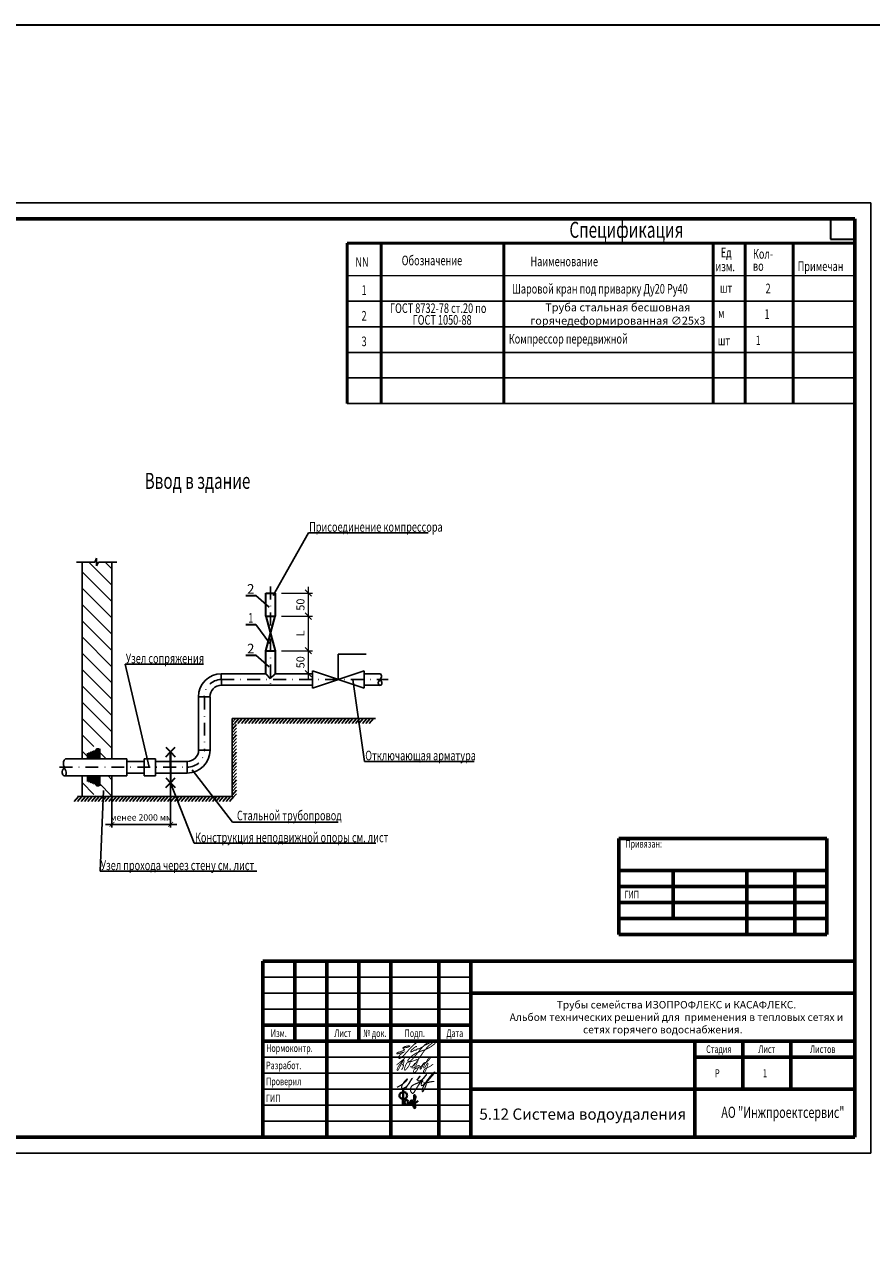
# Model space of a CAD drawing. Units: millimetres. Extents: x 12371 to 24857, y -6074 to 7960.
# Drawn here: x 21530 to 21794, y -3787 to -3400 of the extents above; entities that cross this region are included whole.
import ezdxf
from ezdxf.enums import TextEntityAlignment as Align

# ---------------------------------------------------------------- set-up
doc = ezdxf.new("R2010")
doc.units = ezdxf.units.MM
doc.linetypes.add('ШТРИХПУНКТИРНАЯX2', pattern=[2, 1, -0.5, 0, -0.5])
doc.layers.add('_0', color=7, linetype='Continuous')
for name, color, linetype, lineweight in [('Level 1', 7, 'Continuous', 25), ('Text', 7, 'Continuous', 13), ('Текст', 7, 'Continuous', 30), ('ШТАМП', 7, 'Continuous', 60)]:
    doc.layers.add(name, color=color, linetype=linetype, lineweight=lineweight)
doc.styles.get("Standard").update_dxf_attribs({"font": 'isocpeur.ttf', "width": 0.7})
doc.dimstyles.new('1к10', dxfattribs={"dimtxt": 2, "dimasz": 1.5, "dimexe": 1, "dimexo": 0, "dimgap": 0.9, "dimtad": 1, "dimdec": 0, "dimlfac": 10, "dimtxsty": 'Standard', "dimblk": 'ARCHTICK', "dimcen": 2.5, "dimdle": 2, "dimadec": 0, "dimazin": 0, "dimtfac": 1, "dimtdec": 0, "dimtix": 1, "dimtmove": 0, "dimatfit": 3, "dimldrblk": 'NONE', "dimfxl": 0, "dimarcsym": 0})
doc.dimstyles.new('1к50', dxfattribs={"dimscale": 0, "dimtxt": 2.5, "dimasz": 2, "dimexe": 1.25, "dimexo": 2, "dimgap": 0.9, "dimtad": 1, "dimdec": 0, "dimlfac": 50, "dimtxsty": 'Standard', "dimblk": 'OBLIQUE', "dimcen": 2, "dimdle": 2, "dimadec": 0, "dimazin": 0, "dimtfac": 1, "dimtdec": 0, "dimtmove": 0, "dimatfit": 3, "dimldrblk": 'NONE', "dimfxl": 0, "dimlwd": 18, "dimlwe": 18, "dimarcsym": 0})

# ---------------------------------------------------------------- blocks, each defined once
blk = doc.blocks.new('_Oblique')
at = {"color": 0, "linetype": 'ByBlock', "lineweight": -2}
blk.add_line((-0.5, -0.5), (0.5, 0.5), dxfattribs=at)
blk = doc.blocks.new('*D2722')
at = {"color": 0, "lineweight": 18, "ltscale": 100, "transparency": 16777216}
for p, q in [((21618.4, -3605.17), (21618.4, -3593.97)), ((21610.02, -3595.97), (21619.65, -3595.97)), ((21610.02, -3603.17), (21619.65, -3603.17))]:
    blk.add_line(p, q, dxfattribs=at)
at = {"layer": 'Defpoints', "color": 0, "ltscale": 100, "transparency": 16777216}
for p in [(21608.02, -3595.97), (21618.4, -3595.97), (21608.02, -3603.17)]:
    blk.add_point(p, dxfattribs=at)
at = {"color": 0, "lineweight": 18, "ltscale": 100, "transparency": 16777216, "xscale": 2, "yscale": 2, "zscale": 2}
for p, rotation in [((21618.4, -3595.97), 90), ((21618.4, -3603.17), 270)]:
    blk.add_blockref('_Oblique', p, dxfattribs=dict(at, rotation=rotation))
at = {"color": 0, "lineweight": 30, "ltscale": 100, "transparency": 16777216, "insert": (21616.25, -3599.57), "char_height": 2.5, "attachment_point": 5, "rotation": 90}
blk.add_mtext('50', dxfattribs=at)
blk = doc.blocks.new('_None')
blk = doc.blocks.new('*D2720')
at = {"color": 0, "lineweight": 18, "ltscale": 100, "transparency": 16777216}
for p, q in [((21610.02, -3577.97), (21619.65, -3577.97)), ((21618.4, -3587.17), (21618.4, -3575.97)), ((21610.02, -3585.17), (21619.65, -3585.17))]:
    blk.add_line(p, q, dxfattribs=at)
at = {"layer": 'Defpoints', "color": 0, "ltscale": 100, "transparency": 16777216}
for p in [(21608.02, -3577.97), (21618.4, -3577.97), (21608.02, -3585.17)]:
    blk.add_point(p, dxfattribs=at)
at = {"color": 0, "lineweight": 18, "ltscale": 100, "transparency": 16777216, "xscale": 2, "yscale": 2, "zscale": 2}
for p, rotation in [((21618.4, -3577.97), 90), ((21618.4, -3585.17), 270)]:
    blk.add_blockref('_Oblique', p, dxfattribs=dict(at, rotation=rotation))
at = {"color": 0, "lineweight": 30, "ltscale": 100, "transparency": 16777216, "insert": (21616.25, -3581.57), "char_height": 2.5, "attachment_point": 5, "rotation": 90}
blk.add_mtext('50', dxfattribs=at)
blk = doc.blocks.new('*D2721')
at = {"color": 0, "lineweight": 18, "ltscale": 100, "transparency": 16777216}
for p, q in [((21618.4, -3597.97), (21618.4, -3583.17)), ((21610.02, -3585.17), (21619.65, -3585.17)), ((21610.02, -3595.97), (21619.65, -3595.97))]:
    blk.add_line(p, q, dxfattribs=at)
at = {"layer": 'Defpoints', "color": 0, "ltscale": 100, "transparency": 16777216}
for p in [(21608.02, -3585.17), (21618.4, -3585.17), (21608.02, -3595.97)]:
    blk.add_point(p, dxfattribs=at)
at = {"color": 0, "lineweight": 18, "ltscale": 100, "transparency": 16777216, "xscale": 2, "yscale": 2, "zscale": 2}
for p, rotation in [((21618.4, -3585.17), 90), ((21618.4, -3595.97), 270)]:
    blk.add_blockref('_Oblique', p, dxfattribs=dict(at, rotation=rotation))
at = {"color": 0, "lineweight": 30, "ltscale": 100, "transparency": 16777216, "insert": (21616.25, -3590.57), "char_height": 2.5, "attachment_point": 5, "rotation": 90}
blk.add_mtext('L', dxfattribs=at)
blk = doc.blocks.new('_ArchTick')
at = {"color": 0, "linetype": 'ByBlock', "lineweight": 30, "const_width": 0.15}
blk.add_lwpolyline([(-0.5, -0.5), (0.5, 0.5)], dxfattribs=at)
blk = doc.blocks.new('*D2726')
at = {"color": 0, "lineweight": -2, "ltscale": 10, "transparency": 16777216}
for p, q in [((21557.01, -3637.2), (21557.01, -3651.22)), ((21575.33, -3637.2), (21575.33, -3651.22)), ((21577.33, -3650.22), (21555.01, -3650.22))]:
    blk.add_line(p, q, dxfattribs=at)
at = {"layer": 'Defpoints', "color": 0, "ltscale": 10, "transparency": 16777216}
for p in [(21557.01, -3637.2), (21575.33, -3637.2), (21557.01, -3650.22)]:
    blk.add_point(p, dxfattribs=at)
at = {"color": 0, "lineweight": -2, "ltscale": 10, "transparency": 16777216, "xscale": 1.5, "yscale": 1.5, "zscale": 1.5, "rotation": 180}
blk.add_blockref('_ArchTick', (21557.01, -3650.22), dxfattribs=at)
at = {"color": 0, "lineweight": -2, "ltscale": 10, "transparency": 16777216, "xscale": 1.5, "yscale": 1.5, "zscale": 1.5}
blk.add_blockref('_ArchTick', (21575.33, -3650.22), dxfattribs=at)
at = {"color": 0, "ltscale": 10, "transparency": 16777216, "insert": (21566.17, -3648.32), "char_height": 2, "attachment_point": 5}
blk.add_mtext('менее 2000 мм', dxfattribs=at)
blk = doc.blocks.new('Фомичева')
at = {"lineweight": 40, "ltscale": 100}
blk.add_lwpolyline([(14, 635), (0, 0)], dxfattribs=at)
for points in [[(14, 536), (-71, 523), (-127, 462), (-123, 337), (-35, 270), (51, 268), (149, 318), (174, 435), (115, 534), (14, 537)], [(128, 203), (85, 163), (93, 48), (156, 13), (209, 92), (194, 204), (128, 203), (72, 139), (111, 22), (190, 22), (250, 111), (248, 48), (278, 21), (324, 116), (350, 205), (331, 107), (346, 25), (380, 66), (400, 133), (414, 200), (394, 134), (405, 18), (433, 39), (470, 131), (505, 224), (527, 346), (522, 387), (504, 419), (488, -120), (447, -37), (503, 71), (642, 181)]]:
    blk.add_spline(points, degree=3, dxfattribs=at)
blk = doc.blocks.new('Gasov')
at = {"color": 7, "ltscale": 10, "const_width": 0.25}
for points in [[(-1.51, 0.9), (0.92, 2.92), (-0.96, -0.58), (-1.06, -0.7), (-1.15, -0.81), (-1.31, -0.68), (-1.36, -0.54), (-1.26, -0.21), (-0.94, 0.45), (-0.41, 1.2), (0.04, 1.84), (0.32, 2.1), (0.72, 2.34), (0.87, 2.16), (0.8, 1.84), (0.64, 1.45), (0.52, 1.15), (0.44, 0.98), (0.39, 0.89), (0.35, 0.89), (0.3, 0.91), (0.27, 0.97), (0.3, 1.03), (0.37, 1.06), (0.45, 1.07), (0.52, 1.05), (0.61, 1.02), (0.63, 0.94), (0.68, 0.85), (0.64, 0.6), (0.55, 0.35), (0.44, 0.06), (0.33, -0.18), (0.24, -0.37), (0.15, -0.42), (0.06, -0.43), (-0.03, -0.34)], [(2.69, 1.61), (2.62, 1.28), (2.6, 1.14), (2.44, 0.84), (2.21, 0.41), (1.99, 0.16), (1.61, -0.29), (1.33, -0.61), (1.15, -0.74), (1.05, -0.71), (0.94, -0.62), (0.9, -0.45), (0.93, -0.24), (0.99, -0.01), (1.15, 0.35), (1.37, 0.9), (1.58, 1.29), (1.69, 1.5), (1.89, 1.68), (2, 1.77), (2.4, 1.83), (2.93, 1.9), (3.48, 2.09), (4.11, 2.31), (4.64, 2.5), (5.05, 2.73)], [(2.66, 0.38), (2.8, 0.34), (2.97, 0.32), (3.11, 0.3), (3.21, 0.34), (3.33, 0.39), (3.48, 0.46), (3.76, 0.64), (4, 0.8), (4.18, 1.01), (4.34, 1.2), (4.46, 1.34), (4.5, 1.5), (4.53, 1.58), (4.35, 1.48), (4.12, 1.34), (3.99, 1.15), (3.82, 0.93), (3.66, 0.71), (3.51, 0.51), (3.38, 0.27), (3.29, 0.12), (3.32, -0.01), (3.42, -0.07), (3.6, -0.07), (3.76, -0.01), (3.93, 0.06), (4.11, 0.23), (4.26, 0.36), (4.39, 0.48), (4.49, 0.63), (4.59, 0.76), (4.66, 0.94), (4.13, -0.03), (4.1, -0.17), (4.12, -0.24), (4.2, -0.25), (4.28, -0.21), (4.36, -0.1), (4.5, 0.08), (4.63, 0.26), (4.8, 0.42), (5.03, 0.6), (5.17, 0.71), (5.4, 0.81), (5.56, 0.8), (5.55, 0.69), (5.51, 0.45), (5.46, 0.18), (5.29, 0.04), (5.05, -0.43), (4.92, -0.69), (4.72, -0.96), (4.57, -1.16), (4.36, -1.29), (4.13, -1.43), (3.92, -1.41), (3.82, -1.3), (3.8, -1.11), (3.78, -0.96), (3.9, -0.67), (4.13, -0.44), (4.47, -0.22), (4.88, -0.06), (5.29, 0.04), (5.73, 0.29), (6.19, 0.53), (6.47, 0.8), (6.96, 1.09), (7.32, 1.31), (7.72, 1.74), (8.14, 2.04), (8.49, 2.39), (8.69, 2.58), (8.85, 2.84), (9.02, 3.02), (9.07, 3.22), (9, 3.32), (8.77, 3.17), (8.53, 3.03), (8.38, 2.83), (8.15, 2.54), (8.04, 2.27), (7.87, 2.08), (7.72, 1.74)], [(6.47, 0.8), (6.25, 0.48), (6.13, 0.32), (6.07, 0.14), (5.97, 0.06), (5.86, -0.13), (5.86, -0.24), (5.85, -0.37), (5.93, -0.42), (6.1, -0.34), (6.25, -0.15), (6.36, 0.09), (6.49, 0.35), (6.58, 0.51), (6.61, 0.66), (6.66, 0.78), (6.68, 0.92)], [(7.2, 1.24), (7.44, 1.57), (7.46, 1.72), (7.39, 1.73), (7.01, 1.52), (6.8, 1.31), (6.69, 1.08), (6.54, 0.93), (6.47, 0.8)], [(7.72, 1.74), (7.36, 1.35), (7.2, 0.99), (7.03, 0.61), (6.97, 0.32), (6.94, 0.16), (6.97, -0.01), (7.12, -0.05), (7.32, 0.08), (7.47, 0.35), (7.65, 0.66), (7.81, 0.95), (7.98, 1.23), (7.99, 1.45), (8.07, 1.57), (8.22, 1.47), (8.33, 1.38), (8.32, 1.14), (8.21, 0.81), (8.07, 0.38), (7.98, 0.09), (7.72, -0.48), (7.58, -0.85), (7.46, -1.09), (7.27, -1.33), (7.08, -1.48), (6.99, -1.54), (6.9, -1.43), (6.89, -1.2), (6.89, -0.97), (6.99, -0.83), (7.12, -0.65), (7.29, -0.47), (7.45, -0.29), (7.65, -0.17), (7.84, -0.05), (8.06, 0.01), (8.52, 0.24), (8.85, 0.4), (9.05, 0.5), (9.35, 0.74), (9.64, 0.98), (9.93, 1.17)]]:
    blk.add_lwpolyline(points, dxfattribs=at)
blk = doc.blocks.new('46')
at = {"color": 7, "linetype": 'Continuous', "lineweight": 60}
for p, q in [((-185, 55), (0, 55)), ((-185, 0), (-185, 55)), ((-175, 55), (-175, 30)), ((-165, 55), (-165, 0)), ((-155, 55), (-155, 30)), ((-145, 55), (-145, 0)), ((-130, 55), (-130, 0)), ((-120, 0), (-120, 54.99)), ((-120, 45), (0, 45)), ((-185, 35), (-120, 35)), ((-185, 30), (0, 30)), ((-50, 0), (-50, 30)), ((-50, 30), (-50, 0)), ((-35, 30), (-35, 15)), ((-20, 30), (-20, 15)), ((-50, 25), (0, 25)), ((-120, 15), (0, 15))]:
    blk.add_line(p, q, dxfattribs=at)
at = {"color": 7, "linetype": 'Continuous', "lineweight": 25}
for p, q in [((-185, 50), (-120, 50)), ((-185, 45), (-120, 45)), ((-185, 40), (-120, 40)), ((-185, 25), (-120, 25)), ((-185, 20), (-120, 20)), ((-185, 15), (-120, 15)), ((-185, 10), (-120, 10)), ((-185, 5), (-120, 5))]:
    blk.add_line(p, q, dxfattribs=at)
at = {"color": 7, "lineweight": 20, "ltscale": 100, "const_width": 0.3}
for points in [[(-141.44, 27.87), (-141.22, 27.88), (-140.91, 27.88), (-140.53, 27.95), (-140.15, 28.02), (-139.86, 28.07), (-139.5, 28.2), (-139.29, 28.28), (-139.11, 28.34), (-139.06, 28.49), (-139.19, 28.54), (-139.47, 28.54), (-139.77, 28.48), (-140.21, 28.39), (-140.52, 28.33), (-140.73, 28.23), (-140.95, 28.13), (-141.06, 27.97), (-141.14, 27.88), (-141.14, 27.69), (-140.97, 27.54), (-140.85, 27.43), (-140.74, 27.33), (-140.81, 27.2), (-141, 27.08), (-141.3, 26.96), (-141.58, 26.86), (-141.87, 26.75), (-142.09, 26.66), (-142.45, 26.58), (-142.72, 26.51), (-142.92, 26.39), (-143.09, 26.27), (-143.09, 26.13), (-143.01, 26.05), (-142.77, 26.05), (-142.49, 26.13), (-142.12, 26.24), (-141.9, 26.3), (-141.61, 26.39), (-141.48, 26.42), (-141.27, 26.42), (-141.12, 26.47), (-141.42, 26.25), (-141.66, 26.06), (-141.92, 25.86), (-142.15, 25.68), (-142.26, 25.53), (-142.45, 25.3), (-142.57, 25.14), (-142.57, 24.96), (-142.52, 24.78), (-142.4, 24.62), (-142.13, 24.62), (-141.79, 24.83), (-141.6, 25.03), (-141.32, 25.24), (-141.02, 25.47), (-140.66, 25.87), (-140.26, 26.31), (-139.97, 26.64), (-139.61, 27.04), (-139.12, 27.55), (-138.8, 27.87), (-138.49, 28.19), (-138.19, 28.5), (-137.86, 28.83), (-137.57, 29.13), (-137.21, 29.39), (-136.91, 29.61), (-137.34, 29.16), (-137.75, 28.95), (-138.55, 28.13), (-138.96, 27.71)], [(-137.05, 28.16), (-136.99, 28.25), (-136.99, 28.32), (-137.13, 28.32), (-137.31, 28.26), (-137.51, 28.1), (-137.86, 27.85), (-138.03, 27.66), (-138.27, 27.45), (-138.53, 27.2), (-138.66, 26.99), (-138.74, 26.87), (-138.74, 26.7), (-138.68, 26.63), (-138.38, 26.74), (-138.11, 26.85), (-137.76, 27.09), (-137.59, 27.21), (-137.42, 27.26), (-137.25, 27.15), (-136.98, 27.27), (-136.87, 27.44), (-136.6, 27.6), (-136.4, 27.6), (-136.16, 27.6), (-135.99, 27.69), (-135.73, 27.83), (-135.47, 28.02), (-135.07, 28.18), (-134.67, 28.5), (-134.39, 28.72), (-133.9, 28.93), (-133.53, 29.09), (-133.1, 29.34), (-132.79, 29.53), (-132.52, 29.7), (-132.24, 29.91), (-132.1, 30.01), (-131.95, 30.12), (-131.95, 30.28), (-132.04, 30.34), (-132.23, 30.3), (-132.51, 30.17), (-132.77, 30.06), (-133.14, 29.85), (-133.41, 29.65), (-133.68, 29.42), (-133.99, 29.19), (-134.25, 28.96), (-134.54, 28.7), (-134.79, 28.4), (-135.07, 28.18), (-135.29, 27.89), (-135.63, 27.58), (-135.88, 27.25), (-136.14, 26.9), (-136.33, 26.68), (-136.59, 26.37), (-136.87, 26.03), (-137.09, 25.78), (-137.42, 25.39), (-137.74, 25.01), (-138.01, 24.68), (-138.29, 24.35), (-138.57, 24.02), (-138.83, 23.84), (-139.12, 23.65), (-139.42, 23.58), (-139.57, 23.64), (-139.65, 23.81), (-139.65, 24.02), (-139.53, 24.24), (-139.37, 24.44), (-139.09, 24.69), (-138.84, 25), (-138.55, 25.23), (-138.31, 25.44), (-138.06, 25.64), (-137.75, 25.84), (-137.43, 26.04), (-137.08, 26.26), (-136.69, 26.43), (-136.21, 26.63), (-135.65, 26.87), (-135.18, 27.02), (-134.66, 27.18), (-134.33, 27.35), (-133.83, 27.54), (-133.38, 27.78), (-132.81, 28.09), (-132.31, 28.36), (-131.92, 28.67), (-131.62, 28.9), (-131.36, 29.11), (-131.18, 29.33), (-131.01, 29.54), (-131.01, 29.72), (-131.16, 29.8), (-131.38, 29.8), (-131.58, 29.69), (-131.98, 29.47), (-132.27, 29.21), (-132.56, 29.04), (-132.94, 28.73), (-133.29, 28.44), (-133.58, 28.11), (-133.91, 27.73), (-134.24, 27.38), (-134.46, 27.04), (-134.85, 26.57), (-135.23, 25.99), (-135.54, 25.53), (-135.88, 25.14), (-136.24, 24.57), (-136.52, 24.11), (-136.88, 23.57), (-137.19, 23.11)]]:
    blk.add_lwpolyline(points, dxfattribs=at)
at = {"color": 0, "lineweight": 9, "const_width": 0.36}
for points in [[(-136.94, 17.89), (-136.69, 18.08), (-136.37, 18.32), (-136.04, 18.72), (-135.85, 18.95), (-135.9, 19.03), (-135.98, 19.03), (-136.2, 18.77), (-136.37, 18.52), (-136.52, 18.3), (-136.64, 18.04), (-136.56, 17.78), (-136.4, 17.59), (-136.15, 17.52), (-135.8, 17.65), (-135.41, 17.84), (-135.06, 18.12), (-134.73, 18.37), (-134.41, 18.8), (-134.15, 19.14), (-133.95, 19.4), (-133.85, 19.51), (-133.91, 19.57), (-134.01, 19.46), (-134.79, 18.44), (-135.48, 17.53), (-136.17, 16.51), (-136.81, 15.52), (-137.35, 14.7), (-137.65, 14.08), (-138.03, 13.73), (-138.11, 13.67), (-138.22, 13.67), (-138.35, 13.75), (-138.53, 13.92), (-138.71, 14.23), (-138.82, 14.56), (-138.86, 14.92), (-138.81, 15.24), (-138.66, 15.68), (-138.31, 16.12), (-137.64, 16.49), (-137, 16.76), (-136.25, 17.05), (-135.74, 17.25), (-135.49, 17.3), (-135.34, 17.26), (-135.14, 17.32), (-135.01, 17.48), (-135.01, 17.6), (-135.09, 17.6), (-135.22, 17.39), (-135.33, 17.17), (-135.41, 16.85), (-135.5, 16.51), (-135.47, 16.31), (-135.39, 16.14), (-135.29, 16.1), (-135.08, 16.17), (-134.87, 16.31), (-134.58, 16.53), (-134.17, 16.84), (-133.77, 17.19), (-133.25, 17.8), (-132.62, 18.53), (-132.06, 19.17), (-131.7, 19.59), (-131.41, 19.94), (-131.21, 20.19), (-131.21, 20.33), (-131.32, 20.36), (-131.52, 20.24), (-131.95, 19.82), (-132.62, 19.07), (-133.22, 18.29), (-133.7, 17.67), (-134, 17.2), (-134.44, 16.53), (-134.75, 15.97), (-134.94, 15.54), (-135.1, 15.06), (-135.18, 14.71), (-135.18, 14.42), (-135.1, 14.23), (-134.94, 14.29), (-134.75, 14.55), (-134.58, 14.88), (-134.33, 15.37), (-134.17, 15.81), (-133.97, 16.35), (-133.91, 16.5), (-133.96, 16.68), (-134.1, 16.77), (-134.33, 16.81), (-134.49, 16.81), (-134.54, 16.91), (-133.93, 16.91), (-133.51, 17.04), (-132.88, 17.24), (-132.39, 17.31), (-131.92, 17.39), (-131.39, 17.42)], [(-143.05, 15.6), (-142.43, 15.89), (-141.86, 16.24), (-141.34, 16.57), (-140.93, 16.86), (-140.51, 17.23), (-140.28, 17.43), (-140.02, 17.76), (-139.8, 18.05), (-139.8, 18.15), (-139.86, 18.18), (-139.94, 18.18), (-140.06, 18.1), (-140.28, 17.88), (-140.71, 17.4), (-141.11, 16.83), (-141.4, 16.33), (-141.55, 15.93), (-141.62, 15.66), (-141.59, 15.48), (-141.43, 15.24), (-141.21, 15.21), (-140.9, 15.32), (-140.54, 15.52), (-140.04, 15.86), (-139.65, 16.33), (-139.29, 16.78), (-138.84, 17.51), (-138.52, 18.02), (-138.33, 18.34), (-138.41, 18.33), (-138.67, 17.9), (-140.47, 15)]]:
    blk.add_lwpolyline(points, dxfattribs=at)
at = {"layer": 'ШТАМП', "color": 7}
blk.add_line((0, 0), (-185, 0), dxfattribs=at)
at = {"color": 7}
blk.add_blockref('Gasov', (-141.68, 21.66), dxfattribs=at)
at = {"color": 6, "xscale": 0.007460269018338295, "yscale": 0.007460269018338295, "zscale": 0.007460269018338295}
blk.add_blockref('Фомичева', (-141.23, 10), dxfattribs=at)
at = {"layer": 'Текст', "color": 7, "width": 0.7}
for s, p in [('Изм.', (-180, 32.5)), ('Лист', (-160, 32.5)), ('№ док.', (-150, 32.5)), ('Подп.', (-137.5, 32.5)), ('Дата', (-125, 32.5)), ('Стадия', (-42.5, 27.5)), ('Лист', (-27.5, 27.5)), ('Листов', (-10, 27.5))]:
    blk.add_text(s, height=2.35, dxfattribs=at).set_placement(p, align=Align.MIDDLE_CENTER)
for s, height, p in [('Нормоконтр.', 2.35, (-183.94, 26.64)), ('Разработ.', 2.35, (-183.96, 21.25)), ('Р', 2.5, (-43.73, 18.75)), ('1', 2.5, (-28.73, 18.75)), ('Проверил', 2.35, (-183.96, 16.25)), ('ГИП', 2.35, (-184.02, 10.97)), ('АО "Инжпроектсервис"', 3.5, (-41.7, 6.02))]:
    blk.add_text(s, height=height, dxfattribs=at).set_placement(p)
at = {"layer": 'Текст', "color": 7, "insert": (-60, 37.5), "char_height": 2.8, "width": 120, "attachment_point": 5}
blk.add_mtext('\\pi2.8;{\\H0.83333x;\\C256; Трубы семейства ИЗОПРОФЛЕКС и КАСАФЛЕКС.\\P Альбом технических решений для  применения в тепловых сетях и сетях горячего водоснабжения.}', dxfattribs=at)
at = {"layer": 'Текст', "color": 0, "insert": (-85, 7.21), "char_height": 3.5, "width": 70, "attachment_point": 5}
blk.add_mtext('{\\T0.9;5.12 Система водоудаления}', dxfattribs=at)

msp = doc.modelspace()

# ---------------------------------------------------------------- hatches: boundary and pattern name
at = {"ltscale": 100}
h = msp.add_hatch(dxfattribs=at)
h.set_pattern_fill('_USER', color=256, scale=3.6, angle=135, style=0, pattern_type=0)
h.set_pattern_definition([(135, (18495.8384, -5070.9293), (-2.5455844, -2.5455844), [])])
h.paths.add_polyline_path([(21557.0096, -3568.2577), (21547.72646, -3568.2577), (21547.72646, -3629.69926), (21551.39038, -3629.69926), (21551.39038, -3623.50498), (21553.02135, -3623.50498), (21553.02135, -3629.69926), (21557.0096, -3629.69926)])
h = msp.add_hatch(dxfattribs=at)
h.set_pattern_fill('_USER', color=256, scale=3.6, angle=135, style=0, pattern_type=0)
h.set_pattern_definition([(135, (18495.8384, -5065.5293), (-2.5455844, -2.5455844), [])])
h.paths.add_polyline_path([(21547.72646, -3641.56101), (21557.0096, -3641.56101), (21557.0096, -3635.09926), (21553.02135, -3635.09926), (21553.02135, -3641.29354), (21551.39038, -3641.29354), (21551.39038, -3635.09926), (21547.72646, -3635.09926)])

# ---------------------------------------------------------------- linework, layer by layer
at = {"color": 0, "linetype": 'Continuous', "lineweight": 60}
for p, q in [((21789.14694, -3460.97286), (21394.14694, -3460.97286)), ((21789.14694, -3747.97286), (21789.14694, -3460.97286)), ((21394.14694, -3747.97286), (21789.14694, -3747.97286))]:
    msp.add_line(p, q, dxfattribs=at)
at = {"color": 7, "lineweight": 20, "ltscale": 0.5}
msp.add_line((21630.56597, -3478.74509), (21789.14694, -3478.74509), dxfattribs=at)
at = {"color": 7, "linetype": 'Continuous', "lineweight": 25}
for p, q in [((21630.56597, -3486.74509), (21789.14694, -3486.74509)), ((21630.56597, -3494.74509), (21789.14694, -3494.74509)), ((21630.56597, -3502.74509), (21789.14694, -3502.74509)), ((21630.56597, -3510.74509), (21789.14694, -3510.74509)), ((21630.56597, -3518.74509), (21789.14694, -3518.74509))]:
    msp.add_line(p, q, dxfattribs=at)
at = {"ltscale": 10}
for p, q in [((21607.38222, -3578.68943), (21618.45754, -3559.11097)), ((21568.59863, -3632.39926), (21561.1479, -3600.19236)), ((21632.26623, -3604.97417), (21635.97714, -3630.53552)), ((21594.7244, -3649.52641), (21582.1191, -3633.22082)), ((21575.33116, -3637.19926), (21582.75469, -3656.13646))]:
    msp.add_line(p, q, dxfattribs=at)
at = {"color": 7, "ltscale": 10}
for p, q in [((21618.45754, -3559.11097), (21655.86525, -3559.11097)), ((21561.1479, -3600.19236), (21585.64941, -3600.19236)), ((21635.97714, -3630.53552), (21670.17206, -3630.53552)), ((21554.32316, -3639.65599), (21553.31865, -3664.83174)), ((21594.7244, -3649.52641), (21627.70775, -3649.52641)), ((21582.75469, -3656.13646), (21639.51872, -3656.13646)), ((21553.31865, -3664.83174), (21602.32167, -3664.83174))]:
    msp.add_line(p, q, dxfattribs=at)
at = {"ltscale": 100}
for p, q in [((21551.65331, -3568.2577), (21552.22253, -3567.0773)), ((21552.22253, -3567.0773), (21552.22253, -3569.43809)), ((21545.94726, -3568.2577), (21551.65331, -3568.2577)), ((21547.72646, -3629.69926), (21547.72646, -3568.2577)), ((21552.79174, -3568.2577), (21552.22253, -3569.43809)), ((21552.79174, -3568.2577), (21558.49779, -3568.2577)), ((21557.0096, -3629.69926), (21557.0096, -3568.2577)), ((21601.94343, -3578.66764), (21606.14917, -3582.30893)), ((21601.94343, -3587.74172), (21606.34696, -3593.7262)), ((21601.94343, -3597.31825), (21606.14917, -3600.95955)), ((21627.74147, -3604.97417), (21627.74147, -3597.05364)), ((21627.74147, -3597.05364), (21636.50874, -3597.05364)), ((21619.64147, -3602.27417), (21619.64147, -3607.67417)), ((21635.84147, -3602.27417), (21619.64147, -3607.67417)), ((21619.64147, -3607.67417), (21619.64147, -3602.27417)), ((21619.64147, -3602.27417), (21635.84147, -3607.67417)), ((21635.84147, -3607.67417), (21635.84147, -3602.27417)), ((21591.21676, -3606.77413), (21591.19478, -3603.1742)), ((21591.20577, -3603.17417), (21605.13933, -3603.17417)), ((21608.01933, -3603.17417), (21619.64147, -3603.17417)), ((21635.84147, -3603.17417), (21640.94956, -3603.17417)), ((21584.08952, -3627.02125), (21584.08952, -3610.37391)), ((21584.14035, -3610.37407), (21587.74028, -3610.37407)), ((21587.68952, -3610.37391), (21587.68938, -3627.04323)), ((21619.64147, -3606.77417), (21591.20577, -3606.77417)), ((21640.94956, -3606.77417), (21635.84147, -3606.77417)), ((21594.61708, -3641.56101), (21594.61708, -3617.19626)), ((21594.61708, -3617.19626), (21639.41958, -3617.19626)), ((21595.69602, -3617.19626), (21594.61708, -3618.38559)), ((21595.96832, -3617.9761), (21594.61708, -3619.46559)), ((21596.67553, -3617.19626), (21595.32429, -3618.68575)), ((21597.75553, -3617.19626), (21596.40429, -3618.68575)), ((21598.83553, -3617.19626), (21597.48429, -3618.68575)), ((21599.91553, -3617.19626), (21598.56429, -3618.68575)), ((21600.99553, -3617.19626), (21599.64429, -3618.68575)), ((21602.07553, -3617.19626), (21600.72429, -3618.68575)), ((21603.15553, -3617.19626), (21601.80429, -3618.68575)), ((21604.23553, -3617.19626), (21602.88429, -3618.68575)), ((21605.31553, -3617.19626), (21603.96429, -3618.68575)), ((21606.39553, -3617.19626), (21605.04429, -3618.68575)), ((21607.47553, -3617.19626), (21606.12429, -3618.68575)), ((21608.55553, -3617.19626), (21607.20429, -3618.68575)), ((21609.63553, -3617.19626), (21608.28429, -3618.68575)), ((21610.71553, -3617.19626), (21609.36429, -3618.68575)), ((21611.79553, -3617.19626), (21610.44429, -3618.68575)), ((21612.87553, -3617.19626), (21611.52429, -3618.68575)), ((21613.95553, -3617.19626), (21612.60429, -3618.68575)), ((21615.03553, -3617.19626), (21613.68429, -3618.68575)), ((21616.11553, -3617.19626), (21614.76429, -3618.68575)), ((21617.19553, -3617.19626), (21615.84429, -3618.68575)), ((21618.27553, -3617.19626), (21616.92429, -3618.68575)), ((21619.35553, -3617.19626), (21618.00429, -3618.68575)), ((21620.43553, -3617.19626), (21619.08429, -3618.68575)), ((21621.51553, -3617.19626), (21620.16429, -3618.68575)), ((21622.59553, -3617.19626), (21621.24429, -3618.68575)), ((21623.67553, -3617.19626), (21622.32429, -3618.68575)), ((21624.75553, -3617.19626), (21623.40429, -3618.68575)), ((21625.83553, -3617.19626), (21624.48429, -3618.68575)), ((21626.91553, -3617.19626), (21625.56429, -3618.68575)), ((21627.99553, -3617.19626), (21626.64429, -3618.68575)), ((21629.07553, -3617.19626), (21627.72429, -3618.68575)), ((21630.15553, -3617.19626), (21628.80429, -3618.68575)), ((21631.23553, -3617.19626), (21629.88429, -3618.68575)), ((21632.31553, -3617.19626), (21630.96429, -3618.68575)), ((21633.39553, -3617.19626), (21632.04429, -3618.68575)), ((21634.47553, -3617.19626), (21633.12429, -3618.68575)), ((21635.55553, -3617.19626), (21634.20429, -3618.68575)), ((21636.63553, -3617.19626), (21635.28429, -3618.68575)), ((21637.71553, -3617.19626), (21636.36429, -3618.68575)), ((21638.79553, -3617.19626), (21637.44429, -3618.68575)), ((21595.96832, -3619.0561), (21594.61708, -3620.54559)), ((21595.96832, -3620.1361), (21594.61708, -3621.62559)), ((21595.96832, -3621.2161), (21594.61708, -3622.70559)), ((21595.96832, -3622.2961), (21594.61708, -3623.78559)), ((21595.96832, -3623.3761), (21594.61708, -3624.86559)), ((21595.96832, -3624.4561), (21594.61708, -3625.94559)), ((21595.96832, -3625.5361), (21594.61708, -3627.02559)), ((21561.65116, -3629.69926), (21542.52879, -3629.69926)), ((21552.20586, -3629.69926), (21552.20586, -3626.60212)), ((21552.20586, -3626.60212), (21553.02135, -3626.60212)), ((21553.02135, -3629.69926), (21553.02135, -3626.60212)), ((21561.65116, -3630.59926), (21561.65116, -3629.69926)), ((21570.65116, -3629.69926), (21567.05116, -3629.69926)), ((21567.05116, -3629.69926), (21567.05116, -3630.59926)), ((21570.65116, -3635.09926), (21570.65116, -3629.69926)), ((21584.08952, -3627.02125), (21587.68938, -3627.04323)), ((21595.96832, -3626.6161), (21594.61708, -3628.10559)), ((21595.96832, -3627.6961), (21594.61708, -3629.18559)), ((21595.96832, -3628.7761), (21594.61708, -3630.26559)), ((21595.96832, -3629.8561), (21594.61708, -3631.34559)), ((21561.65116, -3630.59926), (21567.05116, -3630.59926)), ((21561.65116, -3634.19926), (21561.65116, -3630.59926)), ((21561.65116, -3630.59926), (21567.05116, -3630.59926)), ((21567.05116, -3630.59926), (21567.05116, -3634.19926)), ((21570.65116, -3630.59926), (21580.48952, -3630.59926)), ((21580.48952, -3630.59926), (21580.48952, -3634.19926)), ((21595.96832, -3630.9361), (21594.61708, -3632.42559)), ((21595.96832, -3632.0161), (21594.61708, -3633.50559)), ((21595.96832, -3633.0961), (21594.61708, -3634.58559)), ((21561.65116, -3635.09926), (21542.20228, -3635.09779)), ((21547.72646, -3641.56101), (21547.72646, -3635.09926)), ((21552.20586, -3638.1964), (21552.20586, -3635.09926)), ((21553.02135, -3638.1964), (21553.02135, -3635.09926)), ((21557.0096, -3641.56101), (21557.0096, -3635.09926)), ((21567.05116, -3634.19926), (21561.65116, -3634.19926)), ((21561.65116, -3634.19926), (21561.65116, -3635.09926)), ((21567.05116, -3634.19926), (21567.05116, -3635.09926)), ((21567.05116, -3635.09926), (21570.65116, -3635.09926)), ((21580.48952, -3634.19926), (21570.65116, -3634.19926)), ((21595.96832, -3634.1761), (21594.61708, -3635.66559)), ((21595.96832, -3635.2561), (21594.61708, -3636.74559)), ((21595.96832, -3636.3361), (21594.61708, -3637.82559)), ((21595.96832, -3637.4161), (21594.61708, -3638.90559)), ((21552.20586, -3638.1964), (21553.02135, -3638.1964)), ((21595.96832, -3638.4961), (21594.61708, -3639.98559)), ((21595.96832, -3639.5761), (21594.61708, -3641.06559)), ((21595.96832, -3640.6561), (21594.61708, -3642.14559)), ((21546.54741, -3641.56101), (21545.19616, -3643.0505)), ((21546.21259, -3641.56101), (21594.61708, -3641.56101)), ((21547.62741, -3641.56101), (21546.27616, -3643.0505)), ((21548.70741, -3641.56101), (21547.35616, -3643.0505)), ((21549.78741, -3641.56101), (21548.43616, -3643.0505)), ((21550.86741, -3641.56101), (21549.51616, -3643.0505)), ((21551.94741, -3641.56101), (21550.59616, -3643.0505)), ((21553.02741, -3641.56101), (21551.67616, -3643.0505)), ((21554.10741, -3641.56101), (21552.75616, -3643.0505)), ((21555.18741, -3641.56101), (21553.83616, -3643.0505)), ((21556.26741, -3641.56101), (21554.91616, -3643.0505)), ((21557.34741, -3641.56101), (21555.99616, -3643.0505)), ((21558.42741, -3641.56101), (21557.07616, -3643.0505)), ((21559.50741, -3641.56101), (21558.15616, -3643.0505)), ((21560.58741, -3641.56101), (21559.23616, -3643.0505)), ((21561.66741, -3641.56101), (21560.31616, -3643.0505)), ((21562.74741, -3641.56101), (21561.39616, -3643.0505)), ((21563.82741, -3641.56101), (21562.47616, -3643.0505)), ((21564.90741, -3641.56101), (21563.55616, -3643.0505)), ((21565.98741, -3641.56101), (21564.63616, -3643.0505)), ((21567.06741, -3641.56101), (21565.71616, -3643.0505)), ((21568.14741, -3641.56101), (21566.79616, -3643.0505)), ((21569.22741, -3641.56101), (21567.87616, -3643.0505)), ((21570.30741, -3641.56101), (21568.95616, -3643.0505)), ((21571.38741, -3641.56101), (21570.03616, -3643.0505)), ((21572.46741, -3641.56101), (21571.11616, -3643.0505)), ((21573.54741, -3641.56101), (21572.19616, -3643.0505)), ((21574.62741, -3641.56101), (21573.27616, -3643.0505)), ((21575.70741, -3641.56101), (21574.35616, -3643.0505)), ((21576.78741, -3641.56101), (21575.43616, -3643.0505)), ((21577.86741, -3641.56101), (21576.51616, -3643.0505)), ((21578.94741, -3641.56101), (21577.59616, -3643.0505)), ((21580.02741, -3641.56101), (21578.67616, -3643.0505)), ((21581.10741, -3641.56101), (21579.75616, -3643.0505)), ((21582.18741, -3641.56101), (21580.83616, -3643.0505)), ((21583.26741, -3641.56101), (21581.91616, -3643.0505)), ((21584.34741, -3641.56101), (21582.99616, -3643.0505)), ((21585.42741, -3641.56101), (21584.07616, -3643.0505)), ((21586.50741, -3641.56101), (21585.15616, -3643.0505)), ((21587.58741, -3641.56101), (21586.23616, -3643.0505)), ((21588.66741, -3641.56101), (21587.31616, -3643.0505)), ((21589.74741, -3641.56101), (21588.39616, -3643.0505)), ((21590.82741, -3641.56101), (21589.47616, -3643.0505)), ((21591.90741, -3641.56101), (21590.55616, -3643.0505)), ((21592.98741, -3641.56101), (21591.63616, -3643.0505)), ((21594.06741, -3641.56101), (21592.71616, -3643.0505)), ((21595.14741, -3641.56101), (21593.79616, -3643.0505))]:
    msp.add_line(p, q, dxfattribs=at)
at = {"lineweight": 30, "ltscale": 100}
for p, q in [((21605.13933, -3585.17417), (21605.13933, -3577.97417)), ((21605.13933, -3577.97417), (21608.01933, -3577.97417)), ((21608.01933, -3577.97417), (21608.01933, -3585.17417)), ((21605.13933, -3585.17417), (21608.01933, -3585.17417)), ((21605.13933, -3585.17417), (21608.01933, -3595.97417)), ((21605.13933, -3595.97417), (21608.01933, -3585.17417)), ((21605.13933, -3595.97417), (21608.01933, -3595.97417)), ((21605.13933, -3598.85417), (21605.13933, -3595.97417)), ((21605.13933, -3603.17417), (21605.13933, -3598.85417)), ((21608.01933, -3595.97417), (21608.01933, -3598.85417)), ((21608.01933, -3598.85417), (21608.01933, -3603.17417)), ((21605.13933, -3603.17417), (21606.50043, -3604.61201)), ((21606.57933, -3604.53732), (21608.01933, -3603.17417)), ((21573.84624, -3626.11434), (21575.33116, -3627.59926)), ((21573.84624, -3629.08418), (21575.33116, -3627.59926)), ((21575.33116, -3627.59926), (21576.81609, -3626.11434)), ((21575.33116, -3632.39926), (21575.33116, -3627.59926)), ((21575.33116, -3627.59926), (21575.33116, -3637.19926)), ((21575.33116, -3627.59926), (21576.81609, -3629.08418)), ((21573.84624, -3635.71434), (21575.33116, -3637.19926)), ((21573.84624, -3638.68418), (21575.33116, -3637.19926)), ((21575.33116, -3637.19926), (21576.81609, -3635.71434)), ((21575.33116, -3637.19926), (21576.81609, -3638.68418))]:
    msp.add_line(p, q, dxfattribs=at)
at = {"lineweight": 50, "ltscale": 100}
for p, q in [((21549.53339, -3627.9973), (21549.53339, -3629.69926)), ((21550.10364, -3629.69926), (21550.10364, -3627.7692)), ((21550.64085, -3629.69926), (21550.64085, -3627.55432)), ((21551.17885, -3629.69926), (21551.17885, -3627.33912)), ((21551.71662, -3629.69926), (21551.71662, -3627.12401)), ((21552.43919, -3629.69926), (21552.43919, -3626.83498)), ((21552.9758, -3629.69926), (21552.9758, -3626.60212)), ((21553.02135, -3629.69926), (21553.02135, -3626.60212)), ((21549.53339, -3635.09834), (21549.53339, -3636.78694)), ((21550.10364, -3637.01504), (21550.10364, -3635.09838)), ((21550.64085, -3637.22992), (21550.64085, -3635.09843)), ((21551.17885, -3637.44512), (21551.17885, -3635.09847)), ((21551.71662, -3637.66023), (21551.71662, -3635.09851)), ((21552.43919, -3637.94926), (21552.43919, -3635.09856)), ((21552.9758, -3638.18212), (21552.9758, -3635.0986)), ((21553.02135, -3638.18212), (21553.02135, -3635.09861))]:
    msp.add_line(p, q, dxfattribs=at)
at = {"color": 0, "lineweight": 50, "ltscale": 100}
for p, q in [((21549.53339, -3627.9973), (21550.10364, -3628.32653)), ((21550.10364, -3627.7692), (21550.64085, -3628.07936)), ((21550.64085, -3627.55432), (21551.17885, -3627.86493)), ((21551.17885, -3627.33912), (21551.71662, -3627.6496)), ((21551.71662, -3627.12401), (21552.43919, -3627.54119)), ((21552.43919, -3626.83498), (21552.9758, -3626.83498)), ((21553.02135, -3626.60212), (21552.9758, -3626.60212)), ((21552.9758, -3626.60212), (21552.9758, -3626.62034)), ((21549.53339, -3636.78694), (21550.10364, -3636.45771)), ((21550.10364, -3637.01504), (21550.64085, -3636.70488)), ((21550.64085, -3637.22992), (21551.17885, -3636.91931)), ((21551.17885, -3637.44512), (21551.71662, -3637.13464)), ((21551.71662, -3637.66023), (21552.43919, -3637.24305)), ((21552.43919, -3637.94926), (21552.9758, -3637.94926)), ((21552.9758, -3638.1639), (21552.9758, -3638.18212)), ((21553.02135, -3638.18212), (21552.9758, -3638.18212))]:
    msp.add_line(p, q, dxfattribs=at)
at = {"color": 7, "linetype": 'Continuous', "lineweight": 60}
for p, q in [((21715.37593, -3654.68408), (21780.37593, -3654.68408)), ((21715.37593, -3654.68408), (21715.37593, -3684.68408)), ((21780.37593, -3654.68408), (21780.37593, -3684.68408)), ((21715.37593, -3664.68408), (21780.37593, -3664.68408)), ((21732.37593, -3664.68408), (21732.37593, -3679.68408)), ((21755.37593, -3664.68408), (21755.37593, -3684.68408)), ((21770.37593, -3664.68408), (21770.37593, -3684.68408)), ((21715.37593, -3669.68408), (21780.37593, -3669.68408)), ((21715.37593, -3674.68408), (21780.37593, -3674.68408)), ((21715.37593, -3679.68408), (21780.37593, -3679.68408)), ((21715.37593, -3684.68408), (21780.37593, -3684.68408))]:
    msp.add_line(p, q, dxfattribs=at)
at = {"color": 5, "lineweight": 35, "ltscale": 10}
msp.add_lwpolyline([(21265.2494, -3400.37269), (24086.25034, -3400.37269), (24086.25034, -4174.34265), (21265.2494, -4174.34265)], close=True, dxfattribs=at)
at = {"ltscale": 100}
for points in [[(21640.94956, -3603.17417), (21641.19523, -3603.50628), (21641.27845, -3603.83435), (21641.23417, -3604.15692), (21641.09735, -3604.47251), (21640.90292, -3604.77964), (21640.68584, -3605.07685), (21640.48106, -3605.36267), (21640.32352, -3605.63561), (21640.24038, -3605.89342), (21640.22757, -3606.13072), (21640.27325, -3606.34131), (21640.36554, -3606.51902), (21640.49259, -3606.65768), (21640.64255, -3606.75109), (21640.80354, -3606.79309), (21640.96373, -3606.77749), (21641.11122, -3606.70034), (21641.23403, -3606.56655), (21641.32018, -3606.38327), (21641.35765, -3606.15762), (21641.33446, -3605.89675), (21641.2386, -3605.60779), (21641.05807, -3605.29788), (21640.78089, -3604.97417)], [(21542.52879, -3629.69926), (21542.12762, -3630.21136), (21541.91632, -3630.72072), (21541.85799, -3631.22341), (21541.91574, -3631.71552), (21542.05268, -3632.19311), (21542.23192, -3632.65226), (21542.41658, -3633.08905), (21542.56975, -3633.49956), (21542.66195, -3633.87924), (21542.69333, -3634.22111), (21542.67145, -3634.51759), (21542.60385, -3634.76109), (21542.49809, -3634.94402), (21542.36171, -3635.05878), (21542.20228, -3635.09779), (21542.02734, -3635.05345), (21541.84684, -3634.92132), (21541.6803, -3634.70955), (21541.54966, -3634.42945), (21541.47682, -3634.0923), (21541.48372, -3633.70941), (21541.59226, -3633.29207), (21541.82439, -3632.85159), (21542.202, -3632.39926)]]:
    msp.add_lwpolyline(points, dxfattribs=at)
for centre, radius, start, end in [((21591.23875, -3610.37407), 7.2, 90.3499127, 180.3499127), ((21591.23875, -3610.37407), 3.6, 90.3499127, 180.3499127), ((21580.48952, -3626.99926), 3.6, 270, 0), ((21580.48952, -3626.99926), 7.2, 270, 0)]:
    msp.add_arc(centre, radius, start, end, dxfattribs=at)
at = {"layer": '_0', "linetype": 'Continuous', "lineweight": 30}
for p, q in [((21781.54655, -3460.97286), (21781.54655, -3467.38248)), ((21781.54655, -3467.38248), (21789.14694, -3467.38248))]:
    msp.add_line(p, q, dxfattribs=at)
at = {"layer": '_0', "color": 7, "lineweight": 50}
for p, q in [((21630.56597, -3468.57096), (21630.56597, -3518.74509)), ((21630.56597, -3468.57096), (21789.14694, -3468.57096)), ((21641.15607, -3468.57096), (21641.15607, -3518.74509)), ((21679.4758, -3468.57096), (21679.4758, -3518.74509)), ((21744.927, -3468.57096), (21744.927, -3518.74509)), ((21754.927, -3468.57096), (21754.927, -3518.74509)), ((21769.927, -3468.57096), (21769.927, -3518.74509))]:
    msp.add_line(p, q, dxfattribs=at)
at = {"layer": 'Level 1', "color": 7, "linetype": 'Continuous', "lineweight": 30}
for p, q in [((21598.83959, -3578.66764), (21601.94343, -3578.66764)), ((21598.83959, -3587.74172), (21601.94343, -3587.74172)), ((21598.83959, -3597.31825), (21601.94343, -3597.31825))]:
    msp.add_line(p, q, dxfattribs=at)
at = {"layer": 'Level 1', "color": 7, "linetype": 'ШТРИХПУНКТИРНАЯX2', "lineweight": 25, "ltscale": 4}
for p, q in [((21606.57933, -3575.94333), (21606.57933, -3608.13107)), ((21591.20577, -3604.97417), (21643.37861, -3604.97417)), ((21585.88952, -3610.37391), (21585.88952, -3626.99926)), ((21540.64897, -3632.39926), (21580.48952, -3632.39926))]:
    msp.add_line(p, q, dxfattribs=at)
for centre, start, end in [((21591.23875, -3610.37407), 90.3499127, 180.3499127), ((21580.48952, -3626.99926), 270, 0)]:
    msp.add_arc(centre, 5.4, start, end, dxfattribs=at)
at = {"layer": 'Text', "lineweight": 25, "ltscale": 100}
for p, q in [((21794.14694, -3455.97286), (21374.14694, -3455.97286)), ((21794.14694, -3752.97286), (21794.14694, -3455.97286)), ((21374.14694, -3752.97286), (21794.14694, -3752.97286))]:
    msp.add_line(p, q, dxfattribs=at)

# ---------------------------------------------------------------- block references
at = {"color": 7}
msp.add_blockref('46', (21789.14694, -3747.97286), dxfattribs=at)

# ---------------------------------------------------------------- texts
at = {"color": 7, "lineweight": 20, "ltscale": 0.5, "width": 0.7}
for s, height, p in [('Спецификация ', 5, (21699.97749, -3466.9347)), ('Ед', 3, (21747.27084, -3473.05305)), ('Кол-', 3, (21757.3208, -3473.4718)), ('NN', 3, (21633.07669, -3475.99399)), ('Обозначение', 3, (21647.56582, -3475.52444)), ('Наименование', 3, (21687.81959, -3475.81665)), ('изм.', 3, (21745.60397, -3477.36809)), ('во', 3, (21757.3208, -3477.24416)), ('Примечан', 3, (21771.30571, -3477.32704)), ('1', 3, (21635.01302, -3484.78794)), ('Шаровой кран под приварку Ду20 Ру40', 3, (21682.0257, -3484.37292)), ('шт', 3, (21746.98759, -3484.13483)), ('2', 3, (21761.26455, -3484.26421)), ('2', 3, (21635.01302, -3492.79946)), ('м', 3, (21746.41969, -3492.02603)), ('1', 3, (21760.92337, -3492.26421)), ('3', 3, (21635.01302, -3500.79946)), ('Ввод в здание', 5, (21567.23676, -3545.38792)), ('Присоединение компрессора', 3, (21618.6566, -3558.78464)), ('Узел сопряжения', 3, (21561.34697, -3599.86603)), ('Отключающая арматура', 3, (21636.1762, -3630.20919)), ('Стальной трубопровод', 3, (21596.0855, -3648.95724)), ('Конструкция неподвижной опоры см. лист', 3, (21582.95375, -3655.81013)), ('Узел прохода через стену см. лист', 3, (21553.51772, -3664.50541))]:
    msp.add_text(s, height=height, dxfattribs=at).set_placement(p)
at = {"color": 0, "linetype": 'Continuous', "lineweight": -3, "width": 0.7}
for s, height, p in [('ГОСТ 8732-78 ст.20 по', 3, (21643.89658, -3490.4292)), ('ГОСТ 1050-88', 3, (21650.97074, -3494.09267)), ('Компрессор передвижной', 3, (21681.02017, -3500.00381)), ('шт', 3, (21746.31857, -3500.53882)), ('1', 2.88, (21758.20746, -3500.42248))]:
    msp.add_text(s, height=height, dxfattribs=at).set_placement(p)
at = {"color": 7, "lineweight": 20, "ltscale": 0.5, "insert": (21711.9758, -3490.74509), "char_height": 2.5, "width": 65, "attachment_point": 5}
msp.add_mtext('\\pl2.5;Труба стальная бесшовная горячедеформированная ∅25х3', dxfattribs=at)
at = {"layer": 'Level 1', "color": 7, "linetype": 'Continuous', "lineweight": 30, "char_height": 3, "width": 3.10384, "attachment_point": 5}
for s, insert in [('{\\Fsimplex8|c0;2}', (21600.39151, -3576.64818)), ('{\\Fsimplex8|c204;\\W0.7;1}', (21600.39151, -3585.72226)), ('{\\Fsimplex8|c0;2}', (21600.39151, -3595.2988))]:
    msp.add_mtext(s, dxfattribs=dict(at, insert=insert))
at = {"layer": 'Текст', "color": 7, "width": 0.7}
for s, p in [('Привязан:', (21717.47351, -3657.47804)), ('ГИП', (21717.17792, -3673.33173))]:
    msp.add_text(s, height=2.35, dxfattribs=at).set_placement(p)

# ---------------------------------------------------------------- dimensions: what is measured, and where the dimension line sits
at = {"lineweight": 30, "ltscale": 100}
for base, p1, p2, text, picture, middle in [((21618.40357, -3577.97417), (21608.01933, -3585.17417), (21608.01933, -3577.97417), '50', '*D2720', (21616.25357, -3581.57417)), ((21618.40357, -3585.17417), (21608.01933, -3595.97417), (21608.01933, -3585.17417), 'L', '*D2721', (21616.25357, -3590.57417)), ((21618.40357, -3595.97417), (21608.01933, -3603.17417), (21608.01933, -3595.97417), '50', '*D2722', (21616.25357, -3599.57417))]:
    dim = msp.add_linear_dim(base=base, p1=p1, p2=p2, angle=90, text=text, dimstyle='1к50', override={"dimscale": 1}, dxfattribs=at)
    dim.commit()
    dim.dimension.update_dxf_attribs({"geometry": picture, "text_midpoint": middle})
at = {"ltscale": 10}
dim = msp.add_linear_dim(base=(21557.0096, -3650.21917), p1=(21575.33116, -3637.19926), p2=(21557.0096, -3637.19926), text='менее 2000 мм', dimstyle='1к10', override={"dimfxl": 1.25}, dxfattribs=at)
dim.commit()
dim.dimension.update_dxf_attribs({"geometry": '*D2726', "text_midpoint": (21566.17038, -3648.31917)})

doc.saveas('drawing.dxf')
